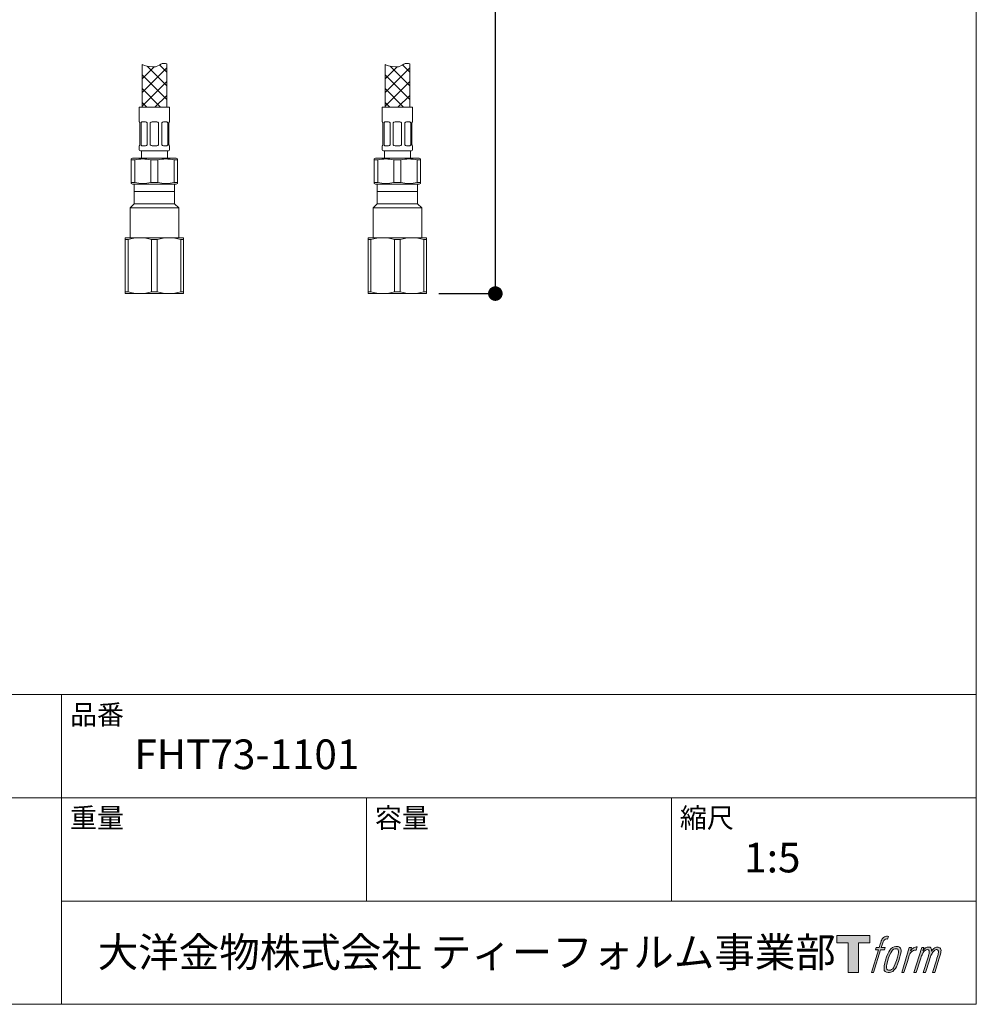
# Model space of a CAD drawing. Units: millimetres. Extents: x 36 to 1011, y 32 to 1449.
# Drawn here: x 617 to 1011, y 49 to 454 of the extents above; entities that cross this region are included whole.
import ezdxf

# ---------------------------------------------------------------- set-up
doc = ezdxf.new("R2010")
doc.units = ezdxf.units.MM
doc.header["$LTSCALE"] = 50.8
doc.header["$PDMODE"] = 1
doc.header["$PDSIZE"] = -2
for name, color, linetype, lineweight in [('DIM', 7, 'Continuous', 13), ('MODEL', 7, 'Continuous', 20), ('TEMPLATE', 7, 'Continuous', 20)]:
    doc.layers.add(name, color=color, linetype=linetype, lineweight=lineweight)
doc.layers.add('LOGO', color=7, linetype='Continuous')
doc.styles.add('ＭＳ ゴシック', font='msgothic.ttc', dxfattribs={"bigfont": 'ＭＳ ゴシック'})
doc.dimstyles.new('tfrom線あり', dxfattribs={"dimtxt": 12, "dimasz": 6, "dimexe": 0, "dimexo": 5, "dimgap": 10, "dimtad": 1, "dimdec": 0, "dimzin": 11, "dimdsep": 46, "dimtxsty": 'ＭＳ ゴシック', "dimblk": 'DOT', "dimcen": 0, "dimazin": 0, "dimtfac": 1, "dimtdec": 1, "dimtix": 1, "dimtofl": 0, "dimtmove": 0, "dimatfit": 0, "dimldrblk": 'DOT', "dimfxl": 1, "dimfrac": 2, "dimtolj": 1, "dimtzin": 11, "dimarcsym": 0})

# ---------------------------------------------------------------- blocks, each defined once
blk = doc.blocks.new('block 4')
at = {"layer": 'LOGO', "true_color": 0x221814}
h = blk.add_hatch(color=250, dxfattribs=at)
h.dxf.hatch_style = 2
h.paths.add_polyline_path([(83.8, 167.6), (83.8, 159.8), (71.4, 159.8), (71.4, 127.8), (60.4, 127.8), (60.4, 159.8), (48.2, 159.8), (48.2, 167.6)])
at = {"layer": 'LOGO', "lineweight": 0}
blk.add_lwpolyline([(83.8, 167.6), (83.8, 159.8), (71.4, 159.8), (71.4, 127.8), (60.4, 127.8), (60.4, 159.8), (48.2, 159.8), (48.2, 167.6), (83.8, 167.6)], dxfattribs=at)
blk = doc.blocks.new('block 5')
at = {"layer": 'LOGO', "true_color": 0x221814}
h = blk.add_hatch(color=250, dxfattribs=at)
h.dxf.hatch_style = 2
edge = h.paths.add_edge_path()
edge.add_spline(control_points=[(100.5, 166.7), (102, 167.1), (104, 166.8), (104, 166.8), (104, 166.8), (103, 163.9), (103, 163.9), (103, 163.9), (101.1, 164.4), (99.6, 163.2), (98.4, 162.3), (97.7, 159.8), (97.4, 158.9), (97.4, 158.9), (96.1, 154.9), (96.1, 154.9), (96.1, 154.9), (100.3, 154.9), (100.3, 154.9), (100.3, 154.9), (99.6, 152.4), (99.6, 152.4), (99.6, 152.4), (95.4, 152.4), (95.4, 152.4), (95.4, 152.4), (87.8, 127.8), (87.8, 127.8), (87.8, 127.8), (85.4, 127.8), (85.4, 127.8), (85.4, 127.8), (93, 152.4), (93, 152.4), (93, 152.4), (89.9, 152.4), (89.9, 152.4), (89.9, 152.4), (90.5, 154.9), (90.5, 154.9), (90.5, 154.9), (93.7, 154.9), (93.7, 154.9), (93.7, 154.9), (94.8, 158.4), (94.8, 158.4), (95.7, 161.3), (96.5, 162.8), (97.2, 164), (97.8, 165.2), (99.1, 166.3), (100.5, 166.7)], knot_values=[0, 0, 0, 0, 1, 1, 1, 2, 2, 2, 3, 3, 3, 4, 4, 4, 5, 5, 5, 6, 6, 6, 7, 7, 7, 8, 8, 8, 9, 9, 9, 10, 10, 10, 11, 11, 11, 12, 12, 12, 13, 13, 13, 14, 14, 14, 15, 15, 15, 16, 16, 16, 17, 17, 17, 17], degree=3, periodic=1)
h = blk.add_hatch(color=250, dxfattribs=at)
h.dxf.hatch_style = 2
edge = h.paths.add_edge_path()
edge.add_spline(control_points=[(101.6, 132.8), (101.6, 134.7), (102.2, 138.1), (103.7, 142.5), (105.8, 148.6), (107.1, 150.8), (108.2, 151.9), (109.7, 153.5), (111.9, 153.5), (112.5, 153.5), (113.4, 153.3), (114.7, 152.8), (114.7, 150.8), (114.8, 149.1), (114.3, 145.9), (112.6, 140.9), (110.6, 135.2), (109.5, 132.9), (108.5, 131.9), (106.7, 130.1), (104.8, 130.2), (104.5, 130.2), (104.2, 130.2), (101.6, 130.6), (101.6, 132.8)], knot_values=[0, 0, 0, 0, 1, 1, 1, 2, 2, 2, 3, 3, 3, 4, 4, 4, 5, 5, 5, 6, 6, 6, 7, 7, 7, 8, 8, 8, 8], degree=3, periodic=1)
edge = h.paths.add_edge_path()
edge.add_spline(control_points=[(106.3, 153.4), (104.8, 151.5), (103.7, 149.9), (101.9, 144.6), (100.3, 139.8), (99.2, 136.3), (99.1, 132), (98.9, 128.9), (100.9, 127.8), (103.7, 127.8), (104.9, 127.8), (108, 127.9), (110.2, 130.6), (111.7, 132.5), (113.2, 134.5), (115.1, 140.9), (116.6, 146.4), (117.7, 149.9), (117.6, 151.9), (117.6, 151.9), (117.6, 151.9), (117.6, 151.9), (117.1, 155.2), (114.7, 155.9), (113.3, 155.9), (112, 155.9), (108.3, 156.1), (106.3, 153.4)], knot_values=[0, 0, 0, 0, 1, 1, 1, 2, 2, 2, 3, 3, 3, 4, 4, 4, 5, 5, 5, 6, 6, 6, 7, 7, 7, 8, 8, 8, 9, 9, 9, 9], degree=3, periodic=1)
h = blk.add_hatch(color=250, dxfattribs=at)
h.dxf.hatch_style = 2
edge = h.paths.add_edge_path()
edge.add_spline(control_points=[(126.4, 154.8), (126.4, 154.8), (128.8, 154.8), (128.8, 154.8), (128.8, 154.8), (127.7, 151.3), (127.7, 151.3), (128.6, 152.3), (129.9, 153.6), (131, 154.3), (132.7, 155.3), (133.7, 155.4), (134.7, 155.4), (134.7, 155.4), (133.7, 152), (133.7, 152), (133, 152.3), (130.9, 151.8), (129.7, 150.9), (128.7, 150.1), (127.9, 149.5), (127, 147.8), (126.2, 146.2), (125.5, 143.5), (124.3, 139.7), (124.3, 139.7), (120.6, 127.8), (120.6, 127.8), (120.6, 127.8), (118.2, 127.8), (118.2, 127.8), (118.2, 127.8), (126.4, 154.8), (126.4, 154.8)], knot_values=[0, 0, 0, 0, 1, 1, 1, 2, 2, 2, 3, 3, 3, 4, 4, 4, 5, 5, 5, 6, 6, 6, 7, 7, 7, 8, 8, 8, 9, 9, 9, 10, 10, 10, 11, 11, 11, 11], degree=3, periodic=1)
h = blk.add_hatch(color=250, dxfattribs=at)
h.dxf.hatch_style = 2
edge = h.paths.add_edge_path()
edge.add_spline(control_points=[(139.9, 154.8), (139.9, 154.8), (142, 154.8), (142, 154.8), (142, 154.8), (141, 151.3), (141, 151.3), (141.9, 152.8), (142.7, 153.4), (143.9, 154.3), (145, 155.1), (146.3, 155.3), (147.2, 155.3), (148.4, 155.3), (149.5, 155.1), (150.1, 153.8), (150.5, 152.8), (150.5, 152.7), (150.4, 150.8), (151.6, 152.8), (152.4, 153.6), (153.9, 154.5), (155.4, 155.3), (156.3, 155.4), (157.4, 155.2), (158.9, 155), (159.9, 154.4), (160.4, 152.8), (160.9, 151.1), (160.6, 150.2), (160, 147.6), (159.7, 146.4), (159.3, 144.9), (158.7, 143.2), (158.7, 143.2), (153.9, 127.8), (153.9, 127.8), (153.9, 127.8), (151.4, 127.8), (151.4, 127.8), (151.4, 127.8), (155.6, 141.3), (155.6, 141.3), (156.5, 144.1), (157.1, 146.2), (157.4, 147.4), (157.8, 149.1), (158, 149.6), (157.8, 150.8), (157.6, 151.8), (157.1, 152.6), (156.1, 152.6), (155.1, 152.6), (154.3, 152.4), (153.2, 151.3), (152, 150.1), (151.1, 148.8), (150.3, 147.2), (149.6, 145.7), (148.9, 143.7), (148.1, 141.3), (148.1, 141.3), (143.9, 127.8), (143.9, 127.8), (143.9, 127.8), (141.5, 127.8), (141.5, 127.8), (141.5, 127.8), (146.3, 143.2), (146.3, 143.2), (146.8, 144.8), (147.2, 146.2), (147.5, 147.2), (147.9, 149), (148, 150.2), (147.7, 151.3), (147.4, 152.4), (146.8, 152.7), (145.9, 152.7), (145.1, 152.7), (144.3, 152.3), (143.5, 151.7), (142.3, 150.8), (141.9, 150.1), (141.4, 149.3), (140.6, 148.2), (140.3, 147.5), (139.7, 145.8), (139.1, 144.2), (138.5, 142.3), (138.1, 141), (138.1, 141), (133.9, 127.8), (133.9, 127.8), (133.9, 127.8), (131.4, 127.8), (131.4, 127.8), (131.4, 127.8), (139.9, 154.8), (139.9, 154.8)], knot_values=[0, 0, 0, 0, 1, 1, 1, 2, 2, 2, 3, 3, 3, 4, 4, 4, 5, 5, 5, 6, 6, 6, 7, 7, 7, 8, 8, 8, 9, 9, 9, 10, 10, 10, 11, 11, 11, 12, 12, 12, 13, 13, 13, 14, 14, 14, 15, 15, 15, 16, 16, 16, 17, 17, 17, 18, 18, 18, 19, 19, 19, 20, 20, 20, 21, 21, 21, 22, 22, 22, 23, 23, 23, 24, 24, 24, 25, 25, 25, 26, 26, 26, 27, 27, 27, 28, 28, 28, 29, 29, 29, 30, 30, 30, 31, 31, 31, 32, 32, 32, 33, 33, 33, 33], degree=3, periodic=1)
at = {"layer": 'LOGO', "lineweight": 0}
for points, knots in [([(100.5, 166.7), (102, 167.1), (104, 166.8), (104, 166.8), (104, 166.8), (103, 163.9), (103, 163.9), (103, 163.9), (101.1, 164.4), (99.6, 163.2), (98.4, 162.3), (97.7, 159.8), (97.4, 158.9), (97.4, 158.9), (96.1, 154.9), (96.1, 154.9), (96.1, 154.9), (100.3, 154.9), (100.3, 154.9), (100.3, 154.9), (99.6, 152.4), (99.6, 152.4), (99.6, 152.4), (95.4, 152.4), (95.4, 152.4), (95.4, 152.4), (87.8, 127.8), (87.8, 127.8), (87.8, 127.8), (85.4, 127.8), (85.4, 127.8), (85.4, 127.8), (93, 152.4), (93, 152.4), (93, 152.4), (89.9, 152.4), (89.9, 152.4), (89.9, 152.4), (90.5, 154.9), (90.5, 154.9), (90.5, 154.9), (93.7, 154.9), (93.7, 154.9), (93.7, 154.9), (94.8, 158.4), (94.8, 158.4), (95.7, 161.3), (96.5, 162.8), (97.2, 164), (97.8, 165.2), (99.1, 166.3), (100.5, 166.7)], [0, 0, 0, 0, 1, 1, 1, 2, 2, 2, 3, 3, 3, 4, 4, 4, 5, 5, 5, 6, 6, 6, 7, 7, 7, 8, 8, 8, 9, 9, 9, 10, 10, 10, 11, 11, 11, 12, 12, 12, 13, 13, 13, 14, 14, 14, 15, 15, 15, 16, 16, 16, 17, 17, 17, 17]), ([(106.3, 153.4), (104.8, 151.5), (103.7, 149.9), (101.9, 144.6), (100.3, 139.8), (99.2, 136.3), (99.1, 132), (98.9, 128.9), (100.9, 127.8), (103.7, 127.8), (104.9, 127.8), (108, 127.9), (110.2, 130.6), (111.7, 132.5), (113.2, 134.5), (115.1, 140.9), (116.6, 146.4), (117.7, 149.9), (117.6, 151.9), (117.6, 151.9), (117.6, 151.9), (117.6, 151.9), (117.1, 155.2), (114.7, 155.9), (113.3, 155.9), (112, 155.9), (108.3, 156.1), (106.3, 153.4)], [0, 0, 0, 0, 1, 1, 1, 2, 2, 2, 3, 3, 3, 4, 4, 4, 5, 5, 5, 6, 6, 6, 7, 7, 7, 8, 8, 8, 9, 9, 9, 9]), ([(101.6, 132.8), (101.6, 134.7), (102.2, 138.1), (103.7, 142.5), (105.8, 148.6), (107.1, 150.8), (108.2, 151.9), (109.7, 153.5), (111.9, 153.5), (112.5, 153.5), (113.4, 153.3), (114.7, 152.8), (114.7, 150.8), (114.8, 149.1), (114.3, 145.9), (112.6, 140.9), (110.6, 135.2), (109.5, 132.9), (108.5, 131.9), (106.7, 130.1), (104.8, 130.2), (104.5, 130.2), (104.2, 130.2), (101.6, 130.6), (101.6, 132.8)], [0, 0, 0, 0, 1, 1, 1, 2, 2, 2, 3, 3, 3, 4, 4, 4, 5, 5, 5, 6, 6, 6, 7, 7, 7, 8, 8, 8, 8]), ([(126.4, 154.8), (126.4, 154.8), (128.8, 154.8), (128.8, 154.8), (128.8, 154.8), (127.7, 151.3), (127.7, 151.3), (128.6, 152.3), (129.9, 153.6), (131, 154.3), (132.7, 155.3), (133.7, 155.4), (134.7, 155.4), (134.7, 155.4), (133.7, 152), (133.7, 152), (133, 152.3), (130.9, 151.8), (129.7, 150.9), (128.7, 150.1), (127.9, 149.5), (127, 147.8), (126.2, 146.2), (125.5, 143.5), (124.3, 139.7), (124.3, 139.7), (120.6, 127.8), (120.6, 127.8), (120.6, 127.8), (118.2, 127.8), (118.2, 127.8), (118.2, 127.8), (126.4, 154.8), (126.4, 154.8)], [0, 0, 0, 0, 1, 1, 1, 2, 2, 2, 3, 3, 3, 4, 4, 4, 5, 5, 5, 6, 6, 6, 7, 7, 7, 8, 8, 8, 9, 9, 9, 10, 10, 10, 11, 11, 11, 11]), ([(139.9, 154.8), (139.9, 154.8), (142, 154.8), (142, 154.8), (142, 154.8), (141, 151.3), (141, 151.3), (141.9, 152.8), (142.7, 153.4), (143.9, 154.3), (145, 155.1), (146.3, 155.3), (147.2, 155.3), (148.4, 155.3), (149.5, 155.1), (150.1, 153.8), (150.5, 152.8), (150.5, 152.7), (150.4, 150.8), (151.6, 152.8), (152.4, 153.6), (153.9, 154.5), (155.4, 155.3), (156.3, 155.4), (157.4, 155.2), (158.9, 155), (159.9, 154.4), (160.4, 152.8), (160.9, 151.1), (160.6, 150.2), (160, 147.6), (159.7, 146.4), (159.3, 144.9), (158.7, 143.2), (158.7, 143.2), (153.9, 127.8), (153.9, 127.8), (153.9, 127.8), (151.4, 127.8), (151.4, 127.8), (151.4, 127.8), (155.6, 141.3), (155.6, 141.3), (156.5, 144.1), (157.1, 146.2), (157.4, 147.4), (157.8, 149.1), (158, 149.6), (157.8, 150.8), (157.6, 151.8), (157.1, 152.6), (156.1, 152.6), (155.1, 152.6), (154.3, 152.4), (153.2, 151.3), (152, 150.1), (151.1, 148.8), (150.3, 147.2), (149.6, 145.7), (148.9, 143.7), (148.1, 141.3), (148.1, 141.3), (143.9, 127.8), (143.9, 127.8), (143.9, 127.8), (141.5, 127.8), (141.5, 127.8), (141.5, 127.8), (146.3, 143.2), (146.3, 143.2), (146.8, 144.8), (147.2, 146.2), (147.5, 147.2), (147.9, 149), (148, 150.2), (147.7, 151.3), (147.4, 152.4), (146.8, 152.7), (145.9, 152.7), (145.1, 152.7), (144.3, 152.3), (143.5, 151.7), (142.3, 150.8), (141.9, 150.1), (141.4, 149.3), (140.6, 148.2), (140.3, 147.5), (139.7, 145.8), (139.1, 144.2), (138.5, 142.3), (138.1, 141), (138.1, 141), (133.9, 127.8), (133.9, 127.8), (133.9, 127.8), (131.4, 127.8), (131.4, 127.8), (131.4, 127.8), (139.9, 154.8), (139.9, 154.8)], [0, 0, 0, 0, 1, 1, 1, 2, 2, 2, 3, 3, 3, 4, 4, 4, 5, 5, 5, 6, 6, 6, 7, 7, 7, 8, 8, 8, 9, 9, 9, 10, 10, 10, 11, 11, 11, 12, 12, 12, 13, 13, 13, 14, 14, 14, 15, 15, 15, 16, 16, 16, 17, 17, 17, 18, 18, 18, 19, 19, 19, 20, 20, 20, 21, 21, 21, 22, 22, 22, 23, 23, 23, 24, 24, 24, 25, 25, 25, 26, 26, 26, 27, 27, 27, 28, 28, 28, 29, 29, 29, 30, 30, 30, 31, 31, 31, 32, 32, 32, 33, 33, 33, 33])]:
    blk.add_open_spline(points, degree=3, knots=knots, dxfattribs=at)
blk = doc.blocks.new('block 3')
at = {"layer": 'LOGO'}
for name in ['block 4', 'block 5']:
    blk.add_blockref(name, (0, 0), dxfattribs=at)
blk = doc.blocks.new('名称未設定-1')
at = {"layer": 'LOGO'}
blk.add_blockref('block 3', (0, 0), dxfattribs=at)
blk = doc.blocks.new('_DOT')
at = {"color": 0, "linetype": 'ByBlock', "lineweight": -2}
blk.add_line((-0.5, 0), (-1, 0), dxfattribs=at)
at = {"color": 0, "linetype": 'ByBlock', "lineweight": -2, "const_width": 0.5}
blk.add_lwpolyline([(-0.25, 0, 1), (0.25, 0, 1)], format="xyb", close=True, dxfattribs=at)
blk = doc.blocks.new('*D40')
at = {"layer": 'Defpoints', "color": 0}
for p in [(745.85, 766.09), (784.85, 341.09), (813.16, 341.09)]:
    blk.add_point(p, dxfattribs=at)
at = {"layer": 'DIM', "color": 0, "lineweight": -2}
for p, q in [((750.85, 766.09), (813.16, 766.09)), ((813.16, 760.09), (813.16, 569.59)), ((813.16, 347.09), (813.16, 537.59)), ((789.85, 341.09), (813.16, 341.09))]:
    blk.add_line(p, q, dxfattribs=at)
at = {"layer": 'DIM', "color": 0, "lineweight": -2, "xscale": 6, "yscale": 6, "zscale": 6}
for p, rotation in [((813.16, 766.09), 90), ((813.16, 341.09), 270)]:
    blk.add_blockref('_DOT', p, dxfattribs=dict(at, rotation=rotation))
at = {"layer": 'DIM', "color": 0, "linetype": 'Continuous', "insert": (813.16, 553.59), "char_height": 12, "attachment_point": 5, "style": 'ＭＳ ゴシック'}
blk.add_mtext('\\A1;425', dxfattribs=at)

msp = doc.modelspace()

# ---------------------------------------------------------------- linework, layer by layer
at = {"layer": 'MODEL', "color": 7, "linetype": 'Continuous'}
for p, q in [((667.76871331, 435.33044973), (667.76871331, 417.78714831)), ((667.76871331, 435.12973541), (667.91089786, 435.27191996)), ((667.76871331, 429.47288116), (672.69519937, 434.39936722)), ((667.76871331, 423.81602691), (677.92298131, 433.97029491)), ((669.85477955, 434.65871472), (677.92298131, 426.59051296)), ((674.96692941, 435.2034191), (677.92298131, 432.24736721)), ((677.92298131, 417.78714996), (677.92298131, 435.69092746)), ((767.76871331, 435.33044973), (767.76871331, 417.78714831)), ((767.76871331, 435.12973541), (767.91089786, 435.27191996)), ((767.76871331, 429.47288116), (772.69519937, 434.39936722)), ((767.76871331, 423.81602691), (777.92298131, 433.97029491)), ((769.85477955, 434.65871472), (777.92298131, 426.59051296)), ((774.96692941, 435.2034191), (777.92298131, 432.24736721)), ((777.92298131, 417.78714996), (777.92298131, 435.69092746)), ((667.76871331, 431.08792671), (677.92298131, 420.93365871)), ((767.76871331, 431.08792671), (777.92298131, 420.93365871)), ((667.76871331, 418.15917266), (677.92298112, 428.31344047)), ((767.76871331, 418.15917266), (777.92298112, 428.31344047)), ((667.76871331, 425.43107246), (675.41263622, 417.78714955)), ((673.05354406, 417.78714917), (677.92298112, 422.65658622)), ((767.76871331, 425.43107246), (775.41263622, 417.78714955)), ((773.05354406, 417.78714917), (777.92298112, 422.65658622)), ((666.59585143, 417.78714913), (679.09585143, 417.78714913)), ((666.59585143, 417.78714913), (666.59585143, 411.78714913)), ((667.76871331, 419.77421821), (669.75578288, 417.78714863)), ((679.09585143, 411.78714913), (679.09585143, 417.78714913)), ((766.59585143, 417.78714913), (779.09585143, 417.78714913)), ((766.59585143, 417.78714913), (766.59585143, 411.78714913)), ((767.76871331, 419.77421821), (769.75578288, 417.78714863)), ((779.09585143, 411.78714913), (779.09585143, 417.78714913)), ((666.66847335, 411.78714913), (666.59585143, 411.78714913)), ((666.84585143, 402.28714913), (666.84585143, 411.38714913)), ((667.36577388, 411.38714913), (667.36577388, 402.28714913)), ((669.14953694, 411.78714913), (667.80603406, 411.78714913)), ((669.84064761, 402.28714913), (669.84064761, 411.38714913)), ((671.09585143, 411.38714913), (671.09585143, 402.28714913)), ((673.79585143, 411.78714913), (671.89585143, 411.78714913)), ((674.59585143, 402.28714913), (674.59585143, 411.38714913)), ((675.85105525, 411.38714913), (675.85105525, 402.28714913)), ((677.88566881, 411.78714913), (676.54216592, 411.78714913)), ((678.32592899, 402.28714913), (678.32592899, 411.38714913)), ((678.84585143, 411.38714913), (678.84585143, 402.28714913)), ((679.02322952, 411.78714913), (679.09585143, 411.78714913)), ((766.66847335, 411.78714913), (766.59585143, 411.78714913)), ((766.84585143, 402.28714913), (766.84585143, 411.38714913)), ((767.36577388, 411.38714913), (767.36577388, 402.28714913)), ((769.14953694, 411.78714913), (767.80603406, 411.78714913)), ((769.84064761, 402.28714913), (769.84064761, 411.38714913)), ((771.09585143, 411.38714913), (771.09585143, 402.28714913)), ((773.79585143, 411.78714913), (771.89585143, 411.78714913)), ((774.59585143, 402.28714913), (774.59585143, 411.38714913)), ((775.85105525, 411.38714913), (775.85105525, 402.28714913)), ((777.88566881, 411.78714913), (776.54216592, 411.78714913)), ((778.32592899, 402.28714913), (778.32592899, 411.38714913)), ((778.84585143, 411.38714913), (778.84585143, 402.28714913)), ((779.02322952, 411.78714913), (779.09585143, 411.78714913)), ((666.66847335, 401.88714913), (666.59585143, 401.88714913)), ((666.59585143, 401.88714913), (666.59585143, 400.28714913)), ((667.80603406, 401.88714913), (669.14953694, 401.88714913)), ((671.89585143, 401.88714913), (673.79585143, 401.88714913)), ((676.54216592, 401.88714913), (677.88566881, 401.88714913)), ((679.09585143, 401.88714913), (679.02322952, 401.88714913)), ((679.09585143, 400.28714913), (679.09585143, 401.88714913)), ((766.66847335, 401.88714913), (766.59585143, 401.88714913)), ((766.59585143, 401.88714913), (766.59585143, 400.28714913)), ((767.80603406, 401.88714913), (769.14953694, 401.88714913)), ((771.89585143, 401.88714913), (773.79585143, 401.88714913)), ((776.54216592, 401.88714913), (777.88566881, 401.88714913)), ((779.09585143, 401.88714913), (779.02322952, 401.88714913)), ((779.09585143, 400.28714913), (779.09585143, 401.88714913)), ((667.09585143, 399.78714913), (678.59585143, 399.78714913)), ((667.49585143, 399.78714913), (667.49585143, 396.78714913)), ((678.19585143, 396.78714913), (678.19585143, 399.78714913)), ((767.09585143, 399.78714913), (778.59585143, 399.78714913)), ((767.49585143, 399.78714913), (767.49585143, 396.78714913)), ((778.19585143, 396.78714913), (778.19585143, 399.78714913)), ((663.84585143, 396.78714913), (663.34585143, 396.498474)), ((663.34585143, 396.49847316), (663.34585143, 396.0654613)), ((663.34585143, 396.0654613), (663.34585143, 386.80883697)), ((664.76277853, 396.0654613), (663.34585143, 396.0654613)), ((681.84585143, 396.78714913), (663.84585143, 396.78714913)), ((664.76277853, 386.80883697), (664.76277853, 396.0654613)), ((674.26277853, 396.0654613), (671.42892434, 396.0654613)), ((671.42892434, 396.0654613), (671.42892434, 386.80883697)), ((674.26277853, 386.80883697), (674.26277853, 396.0654613)), ((680.92892434, 396.0654613), (682.34585143, 396.0654613)), ((680.92892434, 386.80883697), (680.92892434, 396.0654613)), ((681.84585143, 396.78714913), (682.34585143, 396.498474)), ((682.34585143, 396.49847316), (682.34585143, 396.0654613)), ((682.34585143, 396.0654613), (682.34585143, 386.80883697)), ((763.84585143, 396.78714913), (763.34585143, 396.498474)), ((763.34585143, 396.49847316), (763.34585143, 396.0654613)), ((763.34585143, 396.0654613), (763.34585143, 386.80883697)), ((764.76277853, 396.0654613), (763.34585143, 396.0654613)), ((781.84585143, 396.78714913), (763.84585143, 396.78714913)), ((764.76277853, 386.80883697), (764.76277853, 396.0654613)), ((774.26277853, 396.0654613), (771.42892434, 396.0654613)), ((771.42892434, 396.0654613), (771.42892434, 386.80883697)), ((774.26277853, 386.80883697), (774.26277853, 396.0654613)), ((780.92892434, 396.0654613), (782.34585143, 396.0654613)), ((780.92892434, 386.80883697), (780.92892434, 396.0654613)), ((781.84585143, 396.78714913), (782.34585143, 396.498474)), ((782.34585143, 396.49847316), (782.34585143, 396.0654613)), ((782.34585143, 396.0654613), (782.34585143, 386.80883697)), ((663.34585143, 386.37582511), (663.34585143, 386.80883697)), ((664.76277853, 386.80883697), (663.34585143, 386.80883697)), ((663.34585143, 386.37582427), (663.84585143, 386.08714913)), ((681.84585143, 386.08714913), (663.84585143, 386.08714913)), ((664.51585143, 386.08714913), (664.51585143, 378.08714913)), ((681.17585143, 386.08714913), (664.51585143, 386.08714913)), ((674.26277853, 386.80883697), (671.42892434, 386.80883697)), ((680.92892434, 386.80883697), (682.34585143, 386.80883697)), ((681.17585143, 378.08714913), (681.17585143, 386.08714913)), ((682.34585143, 386.37582427), (681.84585143, 386.08714913)), ((682.34585143, 386.37582511), (682.34585143, 386.80883697)), ((763.34585143, 386.37582511), (763.34585143, 386.80883697)), ((764.76277853, 386.80883697), (763.34585143, 386.80883697)), ((763.34585143, 386.37582427), (763.84585143, 386.08714913)), ((781.84585143, 386.08714913), (763.84585143, 386.08714913)), ((764.51585143, 386.08714913), (764.51585143, 378.08714913)), ((781.17585143, 386.08714913), (764.51585143, 386.08714913)), ((774.26277853, 386.80883697), (771.42892434, 386.80883697)), ((780.92892434, 386.80883697), (782.34585143, 386.80883697)), ((781.17585143, 378.08714913), (781.17585143, 386.08714913)), ((782.34585143, 386.37582427), (781.84585143, 386.08714913)), ((782.34585143, 386.37582511), (782.34585143, 386.80883697)), ((681.17585143, 383.08714913), (664.51585143, 383.08714913)), ((781.17585143, 383.08714913), (764.51585143, 383.08714913)), ((664.51585143, 378.08714913), (662.84585143, 376.41714913)), ((681.17585143, 378.08714913), (664.51585143, 378.08714913)), ((682.84585143, 376.41714913), (681.17585143, 378.08714913)), ((764.51585143, 378.08714913), (762.84585143, 376.41714913)), ((781.17585143, 378.08714913), (764.51585143, 378.08714913)), ((782.84585143, 376.41714913), (781.17585143, 378.08714913)), ((682.84585143, 376.41714913), (662.84585143, 376.41714913)), ((662.84585143, 376.41714913), (662.84585143, 364.08714913)), ((682.84585143, 364.08714913), (682.84585143, 376.41714913)), ((782.84585143, 376.41714913), (762.84585143, 376.41714913)), ((762.84585143, 376.41714913), (762.84585143, 364.08714913)), ((782.84585143, 364.08714913), (782.84585143, 376.41714913)), ((660.84585143, 364.08714913), (660.84585143, 363.3654613)), ((666.84585143, 364.08714913), (660.84585143, 364.08714913)), ((660.84585143, 363.3654613), (660.84585143, 341.80883697)), ((661.98047632, 363.3654613), (660.84585143, 363.3654613)), ((661.98047632, 341.80883697), (661.98047632, 363.3654613)), ((678.84585143, 364.08714913), (666.84585143, 364.08714913)), ((671.71122655, 363.3654613), (671.71122655, 341.80883697)), ((673.98047632, 363.3654613), (671.71122655, 363.3654613)), ((673.98047632, 341.80883697), (673.98047632, 363.3654613)), ((684.84585143, 364.08714913), (678.84585143, 364.08714913)), ((683.71122655, 363.3654613), (683.71122655, 341.80883697)), ((684.84585143, 363.3654613), (683.71122655, 363.3654613)), ((684.84585143, 363.3654613), (684.84585143, 364.08714913)), ((684.84585143, 341.80883697), (684.84585143, 363.3654613)), ((760.84585143, 364.08714913), (760.84585143, 363.3654613)), ((766.84585143, 364.08714913), (760.84585143, 364.08714913)), ((760.84585143, 363.3654613), (760.84585143, 341.80883697)), ((761.98047632, 363.3654613), (760.84585143, 363.3654613)), ((761.98047632, 341.80883697), (761.98047632, 363.3654613)), ((778.84585143, 364.08714913), (766.84585143, 364.08714913)), ((771.71122655, 363.3654613), (771.71122655, 341.80883697)), ((773.98047632, 363.3654613), (771.71122655, 363.3654613)), ((773.98047632, 341.80883697), (773.98047632, 363.3654613)), ((784.84585143, 364.08714913), (778.84585143, 364.08714913)), ((783.71122655, 363.3654613), (783.71122655, 341.80883697)), ((784.84585143, 363.3654613), (783.71122655, 363.3654613)), ((784.84585143, 363.3654613), (784.84585143, 364.08714913)), ((784.84585143, 341.80883697), (784.84585143, 363.3654613)), ((660.84585143, 341.80883697), (660.84585143, 341.08714913)), ((661.98047632, 341.80883697), (660.84585143, 341.80883697)), ((666.84585143, 341.08714913), (660.84585143, 341.08714913)), ((678.84585143, 341.08714913), (666.84585143, 341.08714913)), ((673.98047632, 341.80883697), (671.71122655, 341.80883697)), ((684.84585143, 341.08714913), (678.84585143, 341.08714913)), ((684.84585143, 341.80883697), (683.71122655, 341.80883697)), ((684.84585143, 341.08714913), (684.84585143, 341.80883697)), ((760.84585143, 341.80883697), (760.84585143, 341.08714913)), ((761.98047632, 341.80883697), (760.84585143, 341.80883697)), ((766.84585143, 341.08714913), (760.84585143, 341.08714913)), ((778.84585143, 341.08714913), (766.84585143, 341.08714913)), ((773.98047632, 341.80883697), (771.71122655, 341.80883697)), ((784.84585143, 341.08714913), (778.84585143, 341.08714913)), ((784.84585143, 341.80883697), (783.71122655, 341.80883697)), ((784.84585143, 341.08714913), (784.84585143, 341.80883697))]:
    msp.add_line(p, q, dxfattribs=at)
for centre, radius, start, end in [((669.10491112, 410.91300323), 0.87528425, 32.7997847028, 87.0775435305), ((671.89585143, 410.78714913), 1, 90, 143.1301023542), ((673.79585143, 410.78714913), 1, 36.8698976458, 90), ((676.57567223, 410.93221528), 0.85559019, 92.2443696996, 147.8783020672), ((769.10491112, 410.91300323), 0.87528425, 32.7997847027, 87.0775435305), ((771.89585143, 410.78714913), 1, 90, 143.1301023542), ((773.79585143, 410.78714913), 1, 36.8698976458, 90), ((776.57567223, 410.93221528), 0.85559019, 92.2443696996, 147.8783020672), ((669.11603064, 402.74208299), 0.85559019, 272.2443696996, 327.8783020672), ((671.89585143, 402.88714913), 1, 216.8698976458, 270), ((673.79585143, 402.88714913), 1, 270, 323.1301023542), ((676.58679174, 402.76129503), 0.87528425, 212.7997847028, 267.0775435305), ((769.11603064, 402.74208299), 0.85559019, 272.2443696996, 327.8783020672), ((771.89585143, 402.88714913), 1, 216.8698976458, 270), ((773.79585143, 402.88714913), 1, 270, 323.1301023542), ((776.58679174, 402.76129503), 0.87528425, 212.7997847028, 267.0775435305), ((667.09585143, 400.28714913), 0.5, 180, 270), ((678.59585143, 400.28714913), 0.5, 270, 0), ((767.09585143, 400.28714913), 0.5, 180, 270), ((778.59585143, 400.28714913), 0.5, 270, 0), ((668.09585143, 383.40185019), 13.09490058, 75.2541367021, 104.7458632979), ((677.59585143, 383.40185019), 13.09490058, 75.2541367021, 104.7458632979), ((768.09585143, 383.40185019), 13.09490058, 75.2541367021, 104.7458632979), ((777.59585143, 383.40185019), 13.09490058, 75.2541367021, 104.7458632979), ((668.09585143, 399.47244807), 13.09490058, 255.2541367021, 284.7458632979), ((677.59585143, 399.47244807), 13.09490058, 255.2541367021, 284.7458632979), ((768.09585143, 399.47244807), 13.09490058, 255.2541367021, 284.7458632979), ((777.59585143, 399.47244807), 13.09490058, 255.2541367021, 284.7458632979), ((666.98590831, 346.38173308), 17.70597, 90.4532229295, 106.421261181), ((666.70548485, 346.37964515), 17.70806032, 73.5796874261, 89.5458284634), ((678.98590831, 346.38173308), 17.70597, 90.4532229295, 106.421261181), ((678.70548485, 346.37964515), 17.70806032, 73.5796874261, 89.5458284634), ((766.98590831, 346.38173308), 17.70597, 90.4532229295, 106.421261181), ((766.70548485, 346.37964515), 17.70806032, 73.5796874261, 89.5458284634), ((778.98590831, 346.38173308), 17.70597, 90.4532229295, 106.421261181), ((778.70548485, 346.37964515), 17.70806032, 73.5796874261, 89.5458284634), ((666.98621801, 358.79465312), 17.70806032, 253.5796874261, 269.5458284634), ((666.70579456, 358.79256519), 17.70597, 270.4532229295, 286.421261181), ((678.98621801, 358.79465312), 17.70806032, 253.5796874261, 269.5458284634), ((678.70579456, 358.79256519), 17.70597, 270.4532229295, 286.421261181), ((766.98621801, 358.79465312), 17.70806032, 253.5796874261, 269.5458284634), ((766.70579456, 358.79256519), 17.70597, 270.4532229295, 286.421261181), ((778.98621801, 358.79465312), 17.70806032, 253.5796874261, 269.5458284634), ((778.70579456, 358.79256519), 17.70597, 270.4532229295, 286.421261181)]:
    msp.add_arc(centre, radius, start, end, dxfattribs=at)
for points, knots in [([(677.92298112, 435.69092746), (677.24439689, 435.81443434), (675.56806384, 435.9590031), (674.28457218, 434.4312181), (672.55456518, 434.3800584), (672.00586925, 434.39660189), (670.30665103, 434.44783427), (668.98103945, 434.82438622), (667.76871331, 435.33044973)], [0, 0, 0, 0, 0.1220008878, 0.3146173372, 0.41370349, 0.41370349, 0.41370349, 1, 1, 1, 1]), ([(777.92298112, 435.69092746), (777.24439689, 435.81443434), (775.56806384, 435.9590031), (774.28457218, 434.4312181), (772.55456518, 434.3800584), (772.00586925, 434.39660189), (770.30665103, 434.44783427), (768.98103945, 434.82438622), (767.76871331, 435.33044973)], [0, 0, 0, 0, 0.1220008878, 0.3146173372, 0.41370349, 0.41370349, 0.41370349, 1, 1, 1, 1]), ([(666.84585143, 411.38714913), (666.8321727, 411.44968047), (666.8172932, 411.50535008), (666.78626393, 411.60381881), (666.7699599, 411.64679014), (666.72273633, 411.7499104), (666.6925958, 411.78714913), (666.66847335, 411.78714913)], [0, 0, 0, 0, 0.25, 0.25, 0.5, 0.5, 1, 1, 1, 1]), ([(667.80603406, 411.78714913), (667.75910334, 411.78714913), (667.71432769, 411.77805048), (667.62871262, 411.74262189), (667.58759886, 411.71581461), (667.47543169, 411.61284136), (667.41274657, 411.51219274), (667.36577388, 411.38714913)], [0, 0, 0, 0, 0.25, 0.25, 0.5, 0.5, 1, 1, 1, 1]), ([(678.32592899, 411.38714913), (678.30243906, 411.44968047), (678.27545479, 411.50535008), (678.21405042, 411.60381881), (678.17921731, 411.64679014), (678.06711092, 411.7499104), (677.97952581, 411.78714913), (677.88566881, 411.78714913)], [0, 0, 0, 0, 0.25, 0.25, 0.5, 0.5, 1, 1, 1, 1]), ([(679.02322952, 411.78714913), (679.01116772, 411.78714913), (678.99785541, 411.77805048), (678.96903613, 411.74262189), (678.95337353, 411.71581461), (678.90615447, 411.61284136), (678.87320472, 411.51219274), (678.84585143, 411.38714913)], [0, 0, 0, 0, 0.25, 0.25, 0.5, 0.5, 1, 1, 1, 1]), ([(766.84585143, 411.38714913), (766.8321727, 411.44968047), (766.8172932, 411.50535008), (766.78626393, 411.60381881), (766.7699599, 411.64679014), (766.72273633, 411.7499104), (766.6925958, 411.78714913), (766.66847335, 411.78714913)], [0, 0, 0, 0, 0.25, 0.25, 0.5, 0.5, 1, 1, 1, 1]), ([(767.80603406, 411.78714913), (767.75910334, 411.78714913), (767.71432769, 411.77805048), (767.62871262, 411.74262189), (767.58759886, 411.71581461), (767.47543169, 411.61284136), (767.41274657, 411.51219274), (767.36577388, 411.38714913)], [0, 0, 0, 0, 0.25, 0.25, 0.5, 0.5, 1, 1, 1, 1]), ([(778.32592899, 411.38714913), (778.30243906, 411.44968047), (778.27545479, 411.50535008), (778.21405042, 411.60381881), (778.17921731, 411.64679014), (778.06711092, 411.7499104), (777.97952581, 411.78714913), (777.88566881, 411.78714913)], [0, 0, 0, 0, 0.25, 0.25, 0.5, 0.5, 1, 1, 1, 1]), ([(779.02322952, 411.78714913), (779.01116772, 411.78714913), (778.99785541, 411.77805048), (778.96903613, 411.74262189), (778.95337353, 411.71581461), (778.90615447, 411.61284136), (778.87320472, 411.51219274), (778.84585143, 411.38714913)], [0, 0, 0, 0, 0.25, 0.25, 0.5, 0.5, 1, 1, 1, 1]), ([(666.66847335, 401.88714913), (666.68053514, 401.88714913), (666.69384745, 401.89624779), (666.72266673, 401.93167637), (666.73832934, 401.95848366), (666.7855484, 402.0614569), (666.81849814, 402.16210553), (666.84585143, 402.28714913)], [0, 0, 0, 0, 0.25, 0.25, 0.5, 0.5, 1, 1, 1, 1]), ([(667.36577388, 402.28714913), (667.3892638, 402.2246178), (667.41624808, 402.16894819), (667.47765245, 402.07047945), (667.51248555, 402.02750813), (667.62459194, 401.92438787), (667.71217706, 401.88714913), (667.80603406, 401.88714913)], [0, 0, 0, 0, 0.25, 0.25, 0.5, 0.5, 1, 1, 1, 1]), ([(677.88566881, 401.88714913), (677.93259952, 401.88714913), (677.97737518, 401.89624779), (678.06299025, 401.93167637), (678.10410401, 401.95848366), (678.21627118, 402.0614569), (678.2789563, 402.16210553), (678.32592899, 402.28714913)], [0, 0, 0, 0, 0.25, 0.25, 0.5, 0.5, 1, 1, 1, 1]), ([(678.84585143, 402.28714913), (678.85953016, 402.2246178), (678.87440967, 402.16894819), (678.90543893, 402.07047945), (678.92174297, 402.02750813), (678.96896654, 401.92438787), (678.99910707, 401.88714913), (679.02322952, 401.88714913)], [0, 0, 0, 0, 0.25, 0.25, 0.5, 0.5, 1, 1, 1, 1]), ([(766.66847335, 401.88714913), (766.68053514, 401.88714913), (766.69384745, 401.89624779), (766.72266673, 401.93167637), (766.73832934, 401.95848366), (766.7855484, 402.0614569), (766.81849814, 402.16210553), (766.84585143, 402.28714913)], [0, 0, 0, 0, 0.25, 0.25, 0.5, 0.5, 1, 1, 1, 1]), ([(767.36577388, 402.28714913), (767.3892638, 402.2246178), (767.41624808, 402.16894819), (767.47765245, 402.07047945), (767.51248555, 402.02750813), (767.62459194, 401.92438787), (767.71217706, 401.88714913), (767.80603406, 401.88714913)], [0, 0, 0, 0, 0.25, 0.25, 0.5, 0.5, 1, 1, 1, 1]), ([(777.88566881, 401.88714913), (777.93259952, 401.88714913), (777.97737518, 401.89624779), (778.06299025, 401.93167637), (778.10410401, 401.95848366), (778.21627118, 402.0614569), (778.2789563, 402.16210553), (778.32592899, 402.28714913)], [0, 0, 0, 0, 0.25, 0.25, 0.5, 0.5, 1, 1, 1, 1]), ([(778.84585143, 402.28714913), (778.85953016, 402.2246178), (778.87440967, 402.16894819), (778.90543893, 402.07047945), (778.92174297, 402.02750813), (778.96896654, 401.92438787), (778.99910707, 401.88714913), (779.02322952, 401.88714913)], [0, 0, 0, 0, 0.25, 0.25, 0.5, 0.5, 1, 1, 1, 1])]:
    msp.add_open_spline(points, degree=3, knots=knots, dxfattribs=at)
for points, weights in [([(667.9314593, 411.78714913), (667.57790591, 411.78714913), (667.36577388, 411.38714913)], [1, 0.894427191, 1]), ([(678.32592899, 411.38714913), (678.11379695, 411.78714913), (677.76024356, 411.78714913)], [1, 0.894427191, 1]), ([(767.9314593, 411.78714913), (767.57790591, 411.78714913), (767.36577388, 411.38714913)], [1, 0.894427191, 1]), ([(778.32592899, 411.38714913), (778.11379695, 411.78714913), (777.76024356, 411.78714913)], [1, 0.894427191, 1]), ([(667.36577388, 402.28714913), (667.57790591, 401.88714913), (667.9314593, 401.88714913)], [1, 0.894427190999, 1]), ([(677.76024356, 401.88714913), (678.11379695, 401.88714913), (678.32592899, 402.28714913)], [1, 0.894427191, 1]), ([(767.36577388, 402.28714913), (767.57790591, 401.88714913), (767.9314593, 401.88714913)], [1, 0.894427190999, 1]), ([(777.76024356, 401.88714913), (778.11379695, 401.88714913), (778.32592899, 402.28714913)], [1, 0.894427191, 1])]:
    msp.add_rational_spline(points, weights, degree=2, dxfattribs=at)
at = {"layer": 'TEMPLATE'}
for p, q in [((1011.10107227, 176.07333675), (36.10107227, 176.07333675)), ((634.60107227, 48.57333675), (634.60107227, 176.07333675)), ((1011.10107227, 133.57333675), (36.10107227, 133.57333675)), ((760.10107227, 91.07333675), (760.10107227, 133.57333675)), ((885.60107227, 91.07333675), (885.60107227, 133.57333675)), ((1011.10107227, 91.07333675), (634.60107227, 91.07333675))]:
    msp.add_line(p, q, dxfattribs=at)
at = {"layer": 'TEMPLATE', "flags": 128}
msp.add_lwpolyline([(1011.10107227, 1448.57333675), (36.10107227, 1448.57333675), (36.10107227, 48.57333675), (1011.10107227, 48.57333675), (1011.10107227, 1448.57333675)], dxfattribs=at)

# ---------------------------------------------------------------- block references
at = {"layer": 'TEMPLATE', "xscale": 0.3809999999999999, "yscale": 0.3809999999999999, "zscale": 0.3809999999999999}
msp.add_blockref('名称未設定-1', (935.37537404, 12.97338288), dxfattribs=at)

# ---------------------------------------------------------------- texts
at = {"layer": 'TEMPLATE', "attachment_point": 1, "line_spacing_factor": 0.782827, "style": 'ＭＳ ゴシック'}
for s, insert, char_height in [('品番', (638.10107227, 171.86587582), 8.144205729), ('{FHT73-1101}', (664.60107227, 157.57464535), 12.2163085938), ('重量', (638.10107227, 129.36587582), 8.144205729), ('容量', (763.60107227, 129.36587582), 8.144205729), ('縮尺', (889.10107227, 129.36587582), 8.144205729), ('{1:5}', (915.60107227, 115.07464535), 12.216308594), ('大洋金物株式会社 ティーフォルム事業部', (649.5367754, 76.11813952), 12.2163085938)]:
    msp.add_mtext(s, dxfattribs=dict(at, insert=insert, char_height=char_height))

# ---------------------------------------------------------------- dimensions: what is measured, and where the dimension line sits
at = {"layer": 'DIM'}
dim = msp.add_linear_dim(base=(813.15679563, 341.08714913), p1=(745.84585143, 766.08714913), p2=(784.84585143, 341.08714913), angle=90, dimstyle='tfrom線あり', override={"dimtad": 0, "dimtih": 1, "dimtoh": 1, "dimlfac": 1, "dimpost": '<>', "dimtmove": 0}, dxfattribs=at)
dim.commit()
dim.dimension.update_dxf_attribs({"geometry": '*D40', "text_midpoint": (813.15679563, 553.58714317), "dimtype": 160})

doc.saveas('drawing.dxf')
